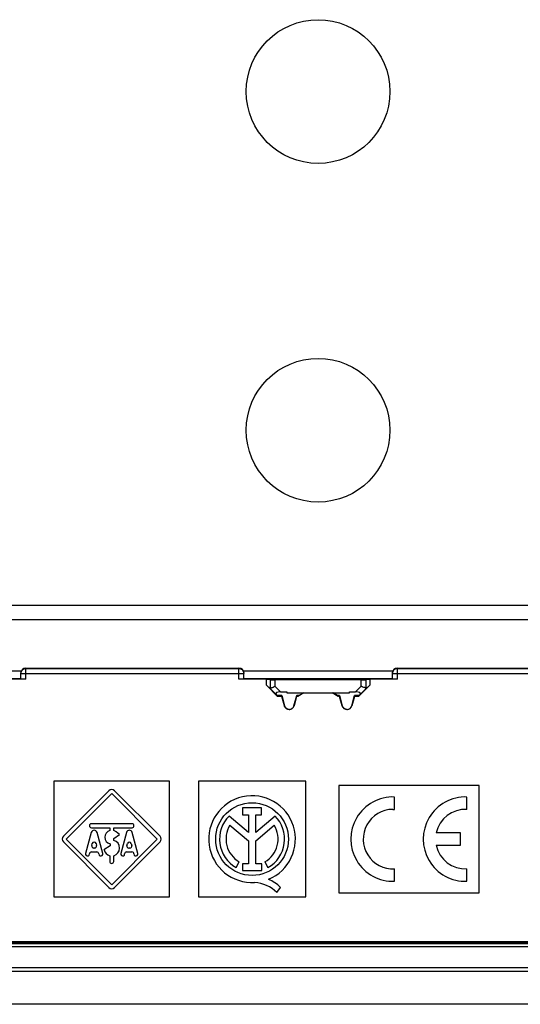
# Model space of a CAD drawing. Units: millimetres. Extents: x 155 to 314, y -2 to 88.
# Drawn here: x 239 to 270, y -2 to 58 of the extents above; entities that cross this region are included whole.
import ezdxf

# ---------------------------------------------------------------- set-up
doc = ezdxf.new("R2010")
doc.units = ezdxf.units.MM
doc.header["$LTSCALE"] = 16.335
doc.layers.get('0').update_dxf_attribs({"linetype": 'CONTINUOUS'})
doc.layers.add('ASSI', color=7, linetype='CONTINUOUS')

msp = doc.modelspace()

# ---------------------------------------------------------------- linework, layer by layer
at = {"color": 7, "linetype": 'CONTINUOUS'}
for p, q in [((239.595, 18.74), (252.495, 18.74)), ((262.095, 18.74), (274.995, 18.74)), ((239.295, 18.085), (230.295, 18.085)), ((239.595, 18.074), (237.929, 18.074)), ((239.295, 18.076), (239.295, 18.44)), ((254.161, 18.074), (252.495, 18.074)), ((252.795, 18.076), (252.795, 18.44)), ((261.795, 18.085), (252.795, 18.085)), ((254.385, 18.04), (254.161, 18.078)), ((254.161, 17.703), (254.161, 18.074)), ((259.905, 18.038), (254.684, 18.038)), ((260.429, 18.078), (260.205, 18.04)), ((262.095, 18.074), (260.429, 18.074)), ((260.429, 18.074), (260.429, 17.703)), ((261.795, 18.076), (261.795, 18.44)), ((254.161, 17.703), (254.384, 17.515)), ((254.839, 17.025), (254.161, 17.703)), ((254.384, 17.515), (254.756, 17.144)), ((255.022, 17.302), (255.395, 17.302)), ((255.395, 17.302), (255.395, 17.238)), ((259.195, 17.302), (259.568, 17.302)), ((259.195, 17.238), (259.195, 17.302)), ((260.429, 17.703), (259.751, 17.025)), ((259.834, 17.144), (260.206, 17.515)), ((260.429, 17.703), (260.206, 17.515)), ((254.815, 17.084), (254.756, 17.144)), ((254.839, 17.025), (254.848, 17.049)), ((255.1, 17.025), (254.839, 17.025)), ((255.101, 17.049), (254.848, 17.049)), ((255.092, 17.084), (255.256, 16.463)), ((255.251, 16.461), (255.1, 17.025)), ((255.395, 17.238), (259.195, 17.238)), ((255.834, 16.463), (255.998, 17.084)), ((255.99, 17.025), (255.839, 16.461)), ((256.06, 17.049), (255.989, 17.049)), ((256.06, 17.025), (255.99, 17.025)), ((256.066, 17.025), (256.06, 17.049)), ((256.434, 17.238), (256.071, 17.029)), ((256.119, 17.084), (256.382, 17.238)), ((258.519, 17.029), (258.156, 17.238)), ((258.471, 17.084), (258.208, 17.238)), ((258.524, 17.025), (258.53, 17.049)), ((258.601, 17.049), (258.53, 17.049)), ((258.6, 17.025), (258.53, 17.025)), ((258.592, 17.084), (258.756, 16.463)), ((258.751, 16.461), (258.6, 17.025)), ((259.334, 16.463), (259.498, 17.084)), ((259.49, 17.025), (259.339, 16.461)), ((259.741, 17.049), (259.489, 17.049)), ((259.751, 17.025), (259.49, 17.025)), ((259.751, 17.025), (259.741, 17.049)), ((259.775, 17.084), (259.834, 17.144)), ((248.295, 11.89), (241.295, 11.89)), ((241.295, 11.89), (241.295, 4.89)), ((248.295, 4.89), (248.295, 11.89)), ((256.545, 11.89), (250.045, 11.89)), ((250.045, 11.89), (250.045, 4.89)), ((256.545, 4.89), (256.545, 11.89)), ((267.045, 11.64), (258.545, 11.64)), ((258.545, 11.64), (258.545, 5.14)), ((267.045, 5.14), (267.045, 11.64)), ((244.625, 11.32), (241.865, 8.56)), ((242.035, 8.39), (244.795, 11.15)), ((244.795, 11.15), (247.555, 8.39)), ((247.725, 8.56), (244.965, 11.32)), ((246.024, 9.32), (243.566, 9.32)), ((243.566, 9.08), (244.675, 9.08)), ((244.675, 9.08), (244.675, 8.913)), ((244.915, 9.08), (246.024, 9.08)), ((244.915, 8.913), (244.915, 9.08)), ((244.795, 5.63), (242.035, 8.39)), ((243.556, 8.797), (243.212, 7.522)), ((244.248, 7.522), (243.904, 8.797)), ((247.555, 8.39), (244.795, 5.63)), ((244.925, 8.432), (245.27, 8.66)), ((244.925, 8.312), (244.925, 8.432)), ((245.27, 8.66), (245.065, 8.832)), ((245.686, 8.797), (245.342, 7.522)), ((246.378, 7.522), (246.034, 8.797)), ((241.865, 8.221), (244.625, 5.461)), ((243.582, 8.002), (243.614, 8.122)), ((243.762, 7.85), (243.698, 7.85)), ((243.846, 8.122), (243.878, 8.002)), ((244.695, 7.982), (244.327, 7.742)), ((244.695, 8.102), (244.695, 7.982)), ((244.965, 5.461), (247.725, 8.221)), ((245.712, 8.002), (245.744, 8.122)), ((245.892, 7.85), (245.828, 7.85)), ((245.976, 8.122), (246.008, 8.002)), ((243.568, 7.61), (243.892, 7.61)), ((244.675, 7.386), (244.675, 7.04)), ((244.915, 7.04), (244.915, 7.386)), ((245.698, 7.61), (246.022, 7.61)), ((241.295, 4.89), (248.295, 4.89)), ((250.045, 4.89), (256.545, 4.89)), ((258.545, 5.14), (267.045, 5.14)), ((158.944, 1.89), (310.646, 1.89)), ((310.488, 2.048), (159.102, 2.048)), ((159.174, 2.191), (310.417, 2.191)), ((159.174, 2.181), (310.417, 2.181)), ((159.174, 2.161), (310.417, 2.161)), ((159.174, 2.15), (310.417, 2.15)), ((159.174, 2.075), (310.417, 2.075)), ((159.174, 2.068), (310.417, 2.068)), ((310.649, 0.59), (158.941, 0.59))]:
    msp.add_line(p, q, dxfattribs=at)
at = {"color": 250, "linetype": 'CONTINUOUS'}
for p, q in [((239.595, 18.074), (239.595, 18.74)), ((239.595, 18.723), (252.495, 18.723)), ((252.495, 18.074), (252.495, 18.74)), ((262.095, 18.074), (262.095, 18.74)), ((262.095, 18.723), (274.995, 18.723)), ((239.295, 18.423), (252.795, 18.423)), ((254.161, 18.078), (260.429, 18.078)), ((254.385, 18.04), (254.385, 17.515)), ((254.684, 18.038), (254.684, 17.639)), ((259.905, 17.639), (259.905, 18.038)), ((260.205, 17.515), (260.205, 18.04)), ((261.795, 18.423), (275.295, 18.423)), ((254.684, 17.639), (255.022, 17.302)), ((259.568, 17.302), (259.905, 17.639)), ((255.092, 17.084), (254.815, 17.084)), ((256.119, 17.084), (255.998, 17.084)), ((258.592, 17.084), (258.471, 17.084)), ((259.775, 17.084), (259.498, 17.084)), ((255.256, 16.463), (255.251, 16.461)), ((258.756, 16.463), (258.751, 16.461))]:
    msp.add_line(p, q, dxfattribs=at)
for points in [[(239.295, 18.423), (239.296, 18.449), (239.3, 18.475), (239.305, 18.5), (239.313, 18.525), (239.323, 18.55), (239.335, 18.573), (239.349, 18.595), (239.365, 18.616), (239.383, 18.635), (239.402, 18.653), (239.423, 18.668), (239.445, 18.683), (239.468, 18.695), (239.492, 18.705), (239.517, 18.713), (239.543, 18.718), (239.569, 18.722), (239.595, 18.723)], [(252.495, 18.723), (252.521, 18.722), (252.547, 18.718), (252.573, 18.713), (252.598, 18.705), (252.622, 18.695), (252.645, 18.683), (252.667, 18.668), (252.688, 18.653), (252.707, 18.635), (252.725, 18.616), (252.741, 18.595), (252.755, 18.573), (252.767, 18.55), (252.777, 18.525), (252.785, 18.5), (252.79, 18.475), (252.794, 18.449), (252.795, 18.423)], [(261.795, 18.423), (261.796, 18.449), (261.8, 18.475), (261.805, 18.5), (261.813, 18.525), (261.823, 18.55), (261.835, 18.573), (261.849, 18.595), (261.865, 18.616), (261.883, 18.635), (261.902, 18.653), (261.923, 18.668), (261.945, 18.683), (261.968, 18.695), (261.992, 18.705), (262.017, 18.713), (262.043, 18.718), (262.069, 18.722), (262.095, 18.723)]]:
    msp.add_lwpolyline(points, dxfattribs=at)
at = {"color": 7, "linetype": 'CONTINUOUS'}
for points in [[(254.385, 17.515), (254.391, 17.517), (254.406, 17.523), (254.427, 17.532)], [(254.427, 17.532), (254.492, 17.559), (254.534, 17.577), (254.58, 17.596), (254.631, 17.618), (254.684, 17.639)], [(260.163, 17.532), (260.098, 17.56), (260.056, 17.577), (260.009, 17.595), (259.959, 17.616), (259.905, 17.639)], [(260.205, 17.515), (260.199, 17.518), (260.185, 17.524), (260.163, 17.532)], [(255.545, 16.24), (255.518, 16.242), (255.493, 16.245), (255.468, 16.25), (255.445, 16.257), (255.423, 16.266), (255.403, 16.276), (255.384, 16.287), (255.366, 16.3), (255.35, 16.313), (255.334, 16.327), (255.321, 16.342), (255.308, 16.357), (255.296, 16.373), (255.286, 16.39), (255.277, 16.407), (255.269, 16.425), (255.262, 16.444), (255.256, 16.463)], [(255.545, 16.24), (255.577, 16.243), (255.607, 16.247), (255.635, 16.254), (255.662, 16.264), (255.688, 16.277), (255.711, 16.29), (255.732, 16.306), (255.75, 16.322), (255.767, 16.339), (255.783, 16.358), (255.796, 16.377), (255.808, 16.397), (255.818, 16.418), (255.827, 16.44), (255.834, 16.463)], [(259.045, 16.24), (259.018, 16.242), (258.993, 16.245), (258.968, 16.25), (258.945, 16.257), (258.923, 16.266), (258.903, 16.276), (258.884, 16.287), (258.866, 16.3), (258.85, 16.313), (258.834, 16.327), (258.821, 16.342), (258.808, 16.357), (258.796, 16.373), (258.786, 16.39), (258.777, 16.407), (258.769, 16.425), (258.762, 16.444), (258.756, 16.463)], [(259.045, 16.24), (259.077, 16.243), (259.107, 16.247), (259.135, 16.254), (259.162, 16.264), (259.188, 16.277), (259.211, 16.29), (259.232, 16.306), (259.25, 16.322), (259.267, 16.339), (259.283, 16.358), (259.296, 16.377), (259.308, 16.397), (259.318, 16.418), (259.327, 16.44), (259.334, 16.463)]]:
    msp.add_lwpolyline(points, dxfattribs=at)
for centre, radius, start, end in [((255.545, 16.54), 0.304, 195, 345), ((259.045, 16.54), 0.304, 195, 345), ((244.795, 11.15), 0.24, 45, 135), ((243.566, 9.2), 0.12, 90, 270), ((246.024, 9.2), 0.12, 270, 90), ((242.035, 8.39), 0.24, 135, 225), ((243.73, 8.75), 0.18, 15.09512, 164.90488), ((244.795, 8.51), 0.42, 106.60156, 256.27079), ((244.795, 8.51), 0.42, 50.00001, 73.39847), ((245.86, 8.75), 0.18, 15.09512, 164.90488), ((247.555, 8.39), 0.24, 315, 45), ((243.698, 7.97), 0.12, 164.90527, 269.99891), ((243.73, 8.09), 0.12, 15.09486, 164.90514), ((243.762, 7.97), 0.12, 270, 15.09583), ((244.795, 7.85), 0.48, 284.47751, 74.25948), ((245.828, 7.97), 0.12, 164.90527, 269.99891), ((245.86, 8.09), 0.12, 15.09486, 164.90514), ((245.892, 7.97), 0.12, 270, 15.09583), ((243.328, 7.49), 0.12, 164.90514, 360), ((243.568, 7.49), 0.12, 90, 180), ((243.892, 7.49), 0.12, 0, 90), ((244.132, 7.49), 0.12, 180, 15.09351), ((244.795, 7.85), 0.48, 193.00288, 255.52248), ((245.458, 7.49), 0.12, 164.90514, 360), ((245.698, 7.49), 0.12, 90, 180), ((246.022, 7.49), 0.12, 0, 90), ((246.262, 7.49), 0.12, 180, 15.09351), ((244.795, 7.04), 0.12, 180, 360), ((244.795, 5.63), 0.24, 225, 315)]:
    msp.add_arc(centre, radius, start, end, dxfattribs=at)
for centre, major_axis, ratio, start_param, end_param in [((239.595, 18.44), (0, 0.3), 0.999848, 0, 1.570796), ((252.495, 18.44), (0, 0.3), 0.999848, -1.570796, 0), ((262.095, 18.44), (0, 0.3), 0.999848, 0, 1.570796), ((254.684, 18.041), (0.3, 0), 0.008727, -3.089233, -1.570796), ((259.905, 18.041), (0.3, 0), 0.008727, -1.570796, -0.05236), ((254.384, 17.939), (-0.001, 0.425), 0.037007, -3.172867, -3.126325), ((255.181, 17.143), (0.453, -0.063), 0.323475, 1.974542, 3.53952), ((259.409, 17.143), (0.453, 0.063), 0.323475, -0.397928, 1.167051), ((260.206, 17.939), (0.001, 0.425), 0.037007, -3.156861, -3.110319), ((254.548, 17.349), (0.3, -0.3), 0.004114, 0.001704, 0.483883), ((255.02, 17.349), (-0.08, 0.3), 0.001686, -3.136227, -2.654048), ((256.07, 17.349), (0.08, 0.3), 0.001686, -3.629138, -3.146959), ((256.579, 17.349), (0.52, 0.3), 0.002909, 2.658634, 3.140813), ((258.011, 17.349), (0.52, -0.3), 0.002909, 0.000779, 0.482958), ((258.52, 17.349), (-0.08, 0.3), 0.001686, -3.136227, -2.654048), ((259.57, 17.349), (0.08, 0.3), 0.001686, -3.629138, -3.146959), ((260.042, 17.349), (0.3, 0.3), 0.004114, 2.65771, 3.139889)]:
    msp.add_ellipse(centre, major_axis=major_axis, ratio=ratio, start_param=start_param, end_param=end_param, dxfattribs=at)
at = {"layer": 'ASSI', "color": 250, "linetype": 'CONTINUOUS'}
for p, q in [((289.373, 22.528), (180.217, 22.528)), ((289.373, 21.659), (180.217, 21.659)), ((239.317, 18.551), (230.273, 18.551)), ((261.817, 18.551), (252.773, 18.551))]:
    msp.add_line(p, q, dxfattribs=at)
at = {"layer": 'ASSI', "color": 7, "linetype": 'CONTINUOUS'}
for p, q in [((261.927, 10.188), (261.927, 10.938)), ((266.313, 10.188), (266.313, 10.938)), ((253.875, 10.28), (252.72, 10.28)), ((252.72, 10.28), (252.72, 9.861)), ((253.875, 9.861), (253.875, 10.28)), ((261.818, 10.19), (261.927, 10.188)), ((253.076, 8.799), (251.904, 9.786)), ((252.72, 9.861), (253.076, 9.861)), ((253.076, 9.861), (253.076, 8.799)), ((253.52, 9.861), (253.875, 9.861)), ((253.52, 8.799), (253.52, 9.861)), ((254.689, 9.784), (253.52, 8.799)), ((251.955, 9.226), (253.076, 8.282)), ((253.52, 8.287), (254.635, 9.226)), ((265.913, 8.765), (264.452, 8.765)), ((265.913, 8.015), (265.913, 8.765)), ((253.076, 8.282), (253.076, 6.901)), ((253.52, 6.901), (253.52, 8.287)), ((264.452, 8.015), (265.913, 8.015)), ((252.33, 6.672), (252.522, 7.013)), ((253.076, 6.901), (252.707, 6.901)), ((252.707, 6.901), (252.707, 6.484)), ((253.889, 6.901), (253.52, 6.901)), ((253.889, 6.484), (253.889, 6.901)), ((254.068, 7.013), (254.26, 6.672)), ((261.927, 5.842), (261.927, 6.593)), ((266.313, 5.842), (266.313, 6.593)), ((252.707, 6.484), (253.889, 6.484)), ((254.804, 5.161), (255.021, 5.47)), ((158.143, 0.39), (311.447, 0.39)), ((313.444, -1.61), (156.146, -1.61))]:
    msp.add_line(p, q, dxfattribs=at)
for centre, radius in [((257.295, 53.64), 4.35), ((257.295, 33.14), 4.35), ((253.295, 8.39), 2.204)]:
    msp.add_circle(centre, radius, dxfattribs=at)
for centre, radius, start, end in [((253.295, 8.39), 2.624, 292.08854, 273.42975), ((261.827, 8.39), 2.55, 87.75253, 272.24747), ((266.213, 8.39), 2.55, 87.75253, 272.24747), ((261.827, 8.39), 1.8, 90.2873, 273.18474), ((266.213, 8.39), 1.8, 86.81526, 167.9753), ((253.295, 8.39), 1.971, 134.90028, 240.69585), ((253.295, 8.39), 1.971, 299.30415, 44.99578), ((253.295, 8.39), 1.579, 148.02671, 240.69588), ((253.295, 8.39), 1.579, 299.30412, 31.97329), ((266.213, 8.39), 1.8, 192.02472, 273.18474), ((253.216, 3.444), 2.339, 47.23127, 84.20126), ((253.4, 3.823), 2.311, 45.43489, 67.56586)]:
    msp.add_arc(centre, radius, start, end, dxfattribs=at)

doc.saveas('drawing.dxf')
